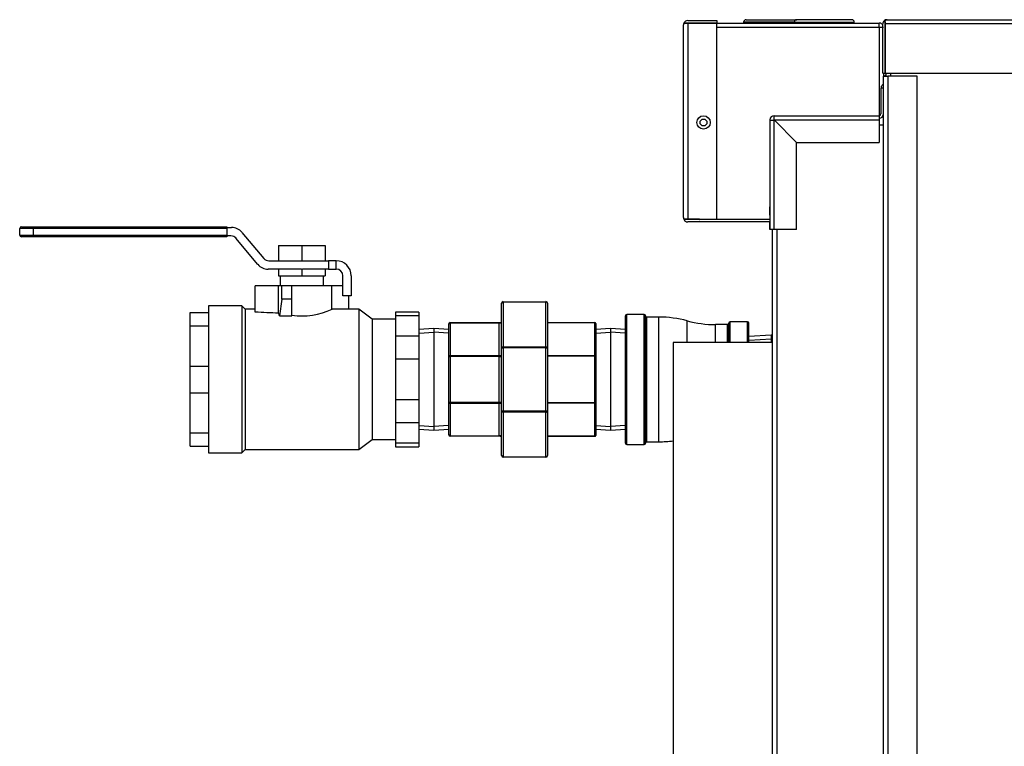
# Model space of a CAD drawing. Units: inches. Extents: x 5 to 152, y 1 to 158.
# Drawn here: x 105 to 124, y 52 to 66 of the extents above; entities that cross this region are included whole.
import ezdxf
from ezdxf.lldxf.tags import DXFTag

# ---------------------------------------------------------------- set-up
doc = ezdxf.new("R2010")
doc.units = ezdxf.units.IN
doc.header["$MEASUREMENT"] = 0
tags = doc.linetypes.add('HIDDEN2', pattern=[0.1875, 0.125, -0.0625]).pattern_tags.tags
tags[6:7] = [DXFTag(74, 4), DXFTag(75, 0), DXFTag(340, '0'), DXFTag(46, 0.0), DXFTag(50, 0.0), DXFTag(44, 0.0), DXFTag(45, 0.0)]
tags[4:5] = [DXFTag(74, 4), DXFTag(75, 0), DXFTag(340, '0'), DXFTag(46, 0.0), DXFTag(50, 0.0), DXFTag(44, 0.0), DXFTag(45, 0.0)]

msp = doc.modelspace()

# ---------------------------------------------------------------- linework, layer by layer
at = {"color": 7, "linetype": 'Continuous'}
for p, q in [((117.839, 62.351), (117.839, 65.95)), ((117.846, 65.982), (117.919, 65.982)), ((117.919, 65.982), (117.846, 65.982)), ((117.919, 66.03), (118.463, 66.03)), ((117.919, 65.982), (118.463, 65.982)), ((118.463, 65.982), (117.919, 65.982)), ((117.919, 65.982), (117.919, 62.319)), ((118.463, 66.03), (118.463, 65.982)), ((118.463, 65.982), (121.498, 65.982)), ((118.463, 62.319), (118.463, 65.982)), ((121.498, 65.902), (118.463, 65.902)), ((119.907, 65.996), (118.963, 65.996)), ((118.963, 65.996), (118.963, 65.982)), ((119.011, 66.044), (119.955, 66.044)), ((119.907, 65.996), (121.031, 65.996)), ((119.907, 65.996), (119.907, 65.982)), ((120.983, 66.044), (119.955, 66.044)), ((121.031, 65.982), (121.031, 65.996)), ((121.498, 65.902), (121.498, 65.982)), ((121.498, 65.902), (121.498, 64.253)), ((121.563, 65.046), (121.563, 65.965)), ((121.611, 66.006), (121.593, 66.028)), ((121.611, 65.965), (121.611, 66.028)), ((121.611, 66.006), (121.611, 65.965)), ((151.259, 65.965), (121.611, 65.965)), ((121.611, 65.965), (121.611, 65.046)), ((121.611, 65.965), (121.611, 65.965)), ((121.611, 65.046), (121.611, 65.965)), ((121.642, 66.045), (121.643, 66.045)), ((121.642, 66.045), (121.642, 66.045)), ((121.642, 66.045), (121.642, 66.045)), ((121.643, 66.045), (151.227, 66.045)), ((121.563, 65.046), (121.611, 65.046)), ((121.578, 65.046), (121.578, 64.992)), ((121.578, 43.952), (121.578, 64.992)), ((121.578, 64.992), (121.658, 64.992)), ((121.611, 65.046), (151.259, 65.046)), ((121.626, 64.992), (121.626, 65.046)), ((122.203, 64.992), (121.658, 64.992)), ((121.658, 64.992), (121.658, 43.952)), ((121.706, 65.046), (121.706, 64.992)), ((122.203, 43.952), (122.203, 64.992)), ((121.53, 64.767), (121.53, 64.285)), ((121.578, 64.767), (121.53, 64.767)), ((121.554, 64.824), (121.578, 64.848)), ((119.533, 64.253), (121.498, 64.253)), ((121.498, 64.253), (121.498, 64.173)), ((119.453, 64.173), (119.453, 62.128)), ((119.533, 64.173), (119.952, 63.753)), ((119.533, 62.128), (119.533, 64.173)), ((119.534, 64.173), (119.533, 64.173)), ((119.534, 64.173), (119.953, 63.754)), ((119.534, 64.173), (121.498, 64.173)), ((121.498, 64.173), (121.498, 63.754)), ((121.578, 64.075), (121.498, 64.075)), ((119.952, 62.128), (119.952, 63.753)), ((119.953, 63.754), (121.498, 63.754)), ((119.453, 62.393), (119.453, 62.551)), ((119.453, 62.393), (119.453, 62.263)), ((117.919, 62.319), (117.846, 62.319)), ((117.846, 62.319), (117.919, 62.319)), ((117.919, 62.319), (118.463, 62.319)), ((118.137, 62.319), (117.919, 62.319)), ((119.453, 62.271), (117.919, 62.271)), ((118.137, 62.319), (119.453, 62.319)), ((119.453, 62.128), (119.453, 62.263)), ((105.686, 62.149), (105.437, 62.149)), ((105.437, 62.024), (105.437, 62.149)), ((105.437, 62.024), (105.686, 62.024)), ((105.468, 62.18), (105.686, 62.18)), ((105.686, 62.18), (109.307, 62.18)), ((105.686, 62.18), (105.686, 62.149)), ((105.686, 62.149), (105.686, 62.024)), ((109.307, 62.149), (105.686, 62.149)), ((105.686, 62.024), (109.307, 62.024)), ((105.686, 61.993), (105.686, 62.024)), ((109.307, 62.18), (109.307, 62.149)), ((109.307, 62.165), (109.397, 62.165)), ((109.307, 62.149), (109.307, 62.024)), ((109.307, 62.024), (109.307, 61.993)), ((109.383, 62.009), (109.307, 62.009)), ((109.589, 62.075), (109.996, 61.59)), ((119.533, 62.128), (119.453, 62.128)), ((119.501, 48.095), (119.501, 62.128)), ((119.952, 62.128), (119.533, 62.128)), ((119.581, 62.128), (119.581, 48.064)), ((105.686, 61.993), (105.468, 61.993)), ((109.307, 61.993), (105.686, 61.993)), ((109.886, 61.478), (109.478, 61.964)), ((110.273, 61.83), (110.273, 61.545)), ((110.273, 61.83), (110.71, 61.83)), ((110.71, 61.83), (110.71, 61.545)), ((110.71, 61.83), (111.147, 61.83)), ((111.147, 61.83), (111.147, 61.545)), ((110.092, 61.545), (110.701, 61.545)), ((110.701, 61.545), (110.71, 61.545)), ((110.71, 61.545), (110.719, 61.545)), ((110.719, 61.545), (111.209, 61.545)), ((111.209, 61.545), (111.209, 61.389)), ((111.35, 61.545), (111.209, 61.545)), ((111.35, 61.389), (111.35, 61.545)), ((110.701, 61.389), (110.077, 61.389)), ((110.273, 61.389), (110.273, 61.265)), ((110.273, 61.265), (110.71, 61.265)), ((110.304, 61.265), (110.304, 61.077)), ((110.701, 61.389), (110.71, 61.389)), ((110.701, 61.389), (110.701, 61.389)), ((110.71, 61.389), (110.71, 61.265)), ((110.71, 61.389), (110.719, 61.389)), ((110.71, 61.265), (111.147, 61.265)), ((111.209, 61.389), (110.719, 61.389)), ((110.719, 61.389), (110.719, 61.389)), ((111.116, 61.077), (111.116, 61.265)), ((111.147, 61.389), (111.147, 61.265)), ((111.209, 61.389), (111.35, 61.389)), ((111.475, 60.89), (111.475, 61.264)), ((111.631, 61.264), (111.631, 60.89)), ((110.273, 61.077), (109.836, 61.077)), ((109.836, 60.586), (109.836, 61.077)), ((110.336, 61.077), (110.273, 61.077)), ((110.273, 60.565), (110.273, 61.077)), ((110.523, 61.077), (110.336, 61.077)), ((110.336, 60.828), (110.336, 61.077)), ((110.523, 60.828), (110.523, 61.077)), ((111.272, 61.077), (110.523, 61.077)), ((111.475, 61.077), (111.272, 61.077)), ((111.272, 60.637), (111.272, 61.077)), ((110.336, 60.828), (110.291, 60.514)), ((110.523, 60.828), (110.336, 60.828)), ((110.523, 60.514), (110.523, 60.828)), ((111.631, 60.89), (111.475, 60.89)), ((111.584, 60.64), (111.584, 60.89)), ((114.442, 59.918), (114.442, 60.75)), ((114.473, 60.781), (115.269, 60.781)), ((114.473, 60.781), (114.473, 60.772)), ((114.473, 60.772), (114.473, 59.94)), ((115.269, 60.772), (114.473, 60.772)), ((115.269, 60.781), (115.269, 60.772)), ((115.269, 59.94), (115.269, 60.772)), ((115.3, 60.75), (115.3, 59.918)), ((108.619, 60.578), (108.962, 60.578)), ((108.619, 60.328), (108.619, 60.578)), ((108.962, 60.703), (108.962, 57.956)), ((109.587, 60.703), (108.962, 60.703)), ((109.587, 60.703), (109.587, 57.956)), ((109.649, 60.64), (109.587, 60.703)), ((109.649, 60.64), (109.649, 58.019)), ((109.836, 60.64), (109.649, 60.64)), ((111.771, 60.64), (111.265, 60.64)), ((111.771, 60.64), (111.771, 58.019)), ((112.021, 60.453), (111.771, 60.64)), ((112.458, 60.586), (112.458, 60.519)), ((112.895, 60.586), (112.458, 60.586)), ((112.895, 60.586), (112.895, 60.519)), ((116.781, 58.116), (116.781, 60.543)), ((117.105, 60.543), (116.781, 60.543)), ((117.105, 58.116), (117.105, 60.543)), ((110.291, 60.514), (110.523, 60.514)), ((112.021, 60.453), (112.021, 58.206)), ((112.458, 60.453), (112.021, 60.453)), ((112.458, 60.519), (112.458, 60.14)), ((112.895, 60.519), (112.458, 60.519)), ((112.895, 60.519), (112.895, 60.14)), ((113.452, 59.756), (113.452, 60.359)), ((113.483, 60.391), (114.397, 60.391)), ((113.483, 60.391), (113.483, 60.382)), ((113.483, 60.382), (113.483, 59.778)), ((114.397, 60.382), (113.483, 60.382)), ((114.397, 60.391), (114.397, 60.382)), ((114.397, 59.778), (114.397, 60.382)), ((115.3, 60.391), (116.184, 60.391)), ((116.184, 60.386), (115.3, 60.386)), ((116.184, 60.386), (116.184, 60.391)), ((116.184, 59.773), (116.184, 60.386)), ((116.199, 60.376), (116.199, 59.763)), ((116.756, 58.141), (116.756, 60.518)), ((117.13, 58.141), (117.13, 60.518)), ((117.155, 58.166), (117.155, 60.493)), ((117.38, 60.493), (117.155, 60.493)), ((117.38, 58.166), (117.38, 60.493)), ((117.909, 60.018), (117.909, 60.423)), ((118.439, 60.018), (118.439, 60.353)), ((118.664, 60.353), (118.439, 60.353)), ((118.664, 60.018), (118.664, 60.353)), ((118.688, 60.018), (118.688, 60.378)), ((118.713, 60.018), (118.713, 60.403)), ((119.038, 60.403), (118.713, 60.403)), ((119.038, 60.018), (119.038, 60.403)), ((119.063, 60.018), (119.063, 60.378)), ((108.619, 60.328), (108.962, 60.328)), ((108.619, 59.579), (108.619, 60.328)), ((113.173, 60.278), (112.895, 60.261)), ((113.173, 60.278), (113.173, 58.381)), ((113.452, 60.261), (113.173, 60.278)), ((116.477, 60.278), (116.199, 60.261)), ((116.477, 60.278), (116.477, 58.381)), ((116.756, 60.261), (116.477, 60.278)), ((112.458, 60.14), (112.458, 59.708)), ((112.895, 60.14), (112.458, 60.14)), ((112.895, 60.14), (112.895, 59.708)), ((117.647, 60.018), (117.647, 52.153)), ((119.501, 60.018), (117.647, 60.018)), ((119.475, 60.158), (119.063, 60.133)), ((119.475, 60.158), (119.475, 60.018)), ((119.501, 60.158), (119.475, 60.158)), ((114.442, 58.741), (114.442, 59.918)), ((114.442, 59.918), (114.473, 59.918)), ((114.473, 59.94), (115.269, 59.94)), ((114.473, 59.94), (114.473, 59.918)), ((114.473, 59.918), (114.473, 58.741)), ((115.269, 59.918), (114.473, 59.918)), ((115.269, 59.94), (115.269, 59.918)), ((115.269, 58.741), (115.269, 59.918)), ((115.269, 59.918), (115.3, 59.918)), ((115.3, 59.918), (115.3, 58.741)), ((112.458, 59.708), (112.458, 58.951)), ((112.895, 59.708), (112.458, 59.708)), ((112.895, 59.708), (112.895, 58.951)), ((113.452, 58.903), (113.452, 59.756)), ((113.452, 59.756), (113.483, 59.756)), ((113.483, 59.778), (114.397, 59.778)), ((113.483, 59.756), (113.483, 59.778)), ((113.483, 59.756), (113.483, 58.903)), ((114.397, 59.756), (113.483, 59.756)), ((114.397, 59.756), (114.397, 59.778)), ((114.397, 58.903), (114.397, 59.756)), ((115.3, 59.773), (116.184, 59.773)), ((116.184, 59.763), (115.3, 59.763)), ((116.184, 59.773), (116.184, 59.763)), ((116.184, 58.896), (116.184, 59.763)), ((116.184, 59.763), (116.199, 59.763)), ((116.199, 59.763), (116.199, 58.896)), ((108.619, 59.579), (108.962, 59.579)), ((108.619, 59.08), (108.619, 59.579)), ((108.619, 59.08), (108.962, 59.08)), ((108.619, 58.331), (108.619, 59.08)), ((112.458, 58.951), (112.458, 58.519)), ((112.895, 58.951), (112.458, 58.951)), ((112.895, 58.951), (112.895, 58.519)), ((113.452, 58.3), (113.452, 58.903)), ((113.452, 58.903), (113.483, 58.903)), ((113.483, 58.903), (114.397, 58.903)), ((113.483, 58.881), (113.483, 58.903)), ((113.483, 58.881), (113.483, 58.277)), ((114.397, 58.881), (113.483, 58.881)), ((114.397, 58.881), (114.397, 58.903)), ((114.397, 58.277), (114.397, 58.881)), ((115.3, 58.896), (116.184, 58.896)), ((116.184, 58.886), (115.3, 58.886)), ((116.184, 58.896), (116.184, 58.886)), ((116.184, 58.896), (116.199, 58.896)), ((116.184, 58.273), (116.184, 58.886)), ((116.199, 58.896), (116.199, 58.283)), ((114.442, 57.909), (114.442, 58.741)), ((114.442, 58.741), (114.473, 58.741)), ((114.473, 58.741), (115.269, 58.741)), ((114.473, 58.741), (114.473, 58.719)), ((114.473, 58.719), (114.473, 57.887)), ((115.269, 58.719), (114.473, 58.719)), ((115.269, 58.741), (115.269, 58.719)), ((115.269, 58.741), (115.3, 58.741)), ((115.269, 57.887), (115.269, 58.719)), ((115.3, 58.741), (115.3, 57.909)), ((112.458, 58.519), (112.458, 58.14)), ((112.895, 58.519), (112.458, 58.519)), ((112.895, 58.519), (112.895, 58.14)), ((108.619, 58.331), (108.962, 58.331)), ((108.619, 58.081), (108.619, 58.331)), ((112.895, 58.398), (113.173, 58.381)), ((113.173, 58.381), (113.452, 58.398)), ((116.199, 58.398), (116.477, 58.381)), ((116.477, 58.381), (116.756, 58.398)), ((111.771, 58.019), (112.021, 58.206)), ((112.021, 58.206), (112.458, 58.206)), ((112.458, 58.14), (112.458, 58.073)), ((112.895, 58.14), (112.458, 58.14)), ((112.895, 58.14), (112.895, 58.073)), ((113.483, 58.277), (114.397, 58.277)), ((113.483, 58.268), (113.483, 58.277)), ((114.397, 58.268), (113.483, 58.268)), ((114.397, 58.268), (114.397, 58.277)), ((115.3, 58.273), (116.184, 58.273)), ((116.184, 58.268), (115.3, 58.268)), ((116.184, 58.273), (116.184, 58.268)), ((117.155, 58.166), (117.38, 58.166)), ((108.619, 58.081), (108.962, 58.081)), ((108.962, 57.956), (109.587, 57.956)), ((109.587, 57.956), (109.649, 58.019)), ((109.649, 58.019), (111.771, 58.019)), ((112.458, 58.073), (112.895, 58.073)), ((116.781, 58.116), (117.105, 58.116)), ((114.473, 57.887), (115.269, 57.887)), ((114.473, 57.887), (114.473, 57.878)), ((115.269, 57.878), (114.473, 57.878)), ((115.269, 57.887), (115.269, 57.878))]:
    msp.add_line(p, q, dxfattribs=at)
at = {"color": 7, "linetype": 'HIDDEN2'}
for p, q in [((112.899, 60.192), (113.173, 60.209)), ((113.448, 60.192), (113.173, 60.209)), ((116.203, 60.192), (116.477, 60.209)), ((116.751, 60.192), (116.477, 60.209)), ((119.067, 60.063), (119.475, 60.089)), ((112.899, 58.467), (113.173, 58.45)), ((113.448, 58.467), (113.173, 58.45)), ((116.203, 58.467), (116.477, 58.45)), ((116.751, 58.467), (116.477, 58.45))]:
    msp.add_line(p, q, dxfattribs=at)
at = {"color": 7, "linetype": 'Continuous'}
for radius in [0.125, 0.0649]:
    msp.add_circle((118.214, 64.126), radius, dxfattribs=at)
for centre, radius, start, end in [((117.919, 65.95), 0.0799, 156.4218, 180), ((117.919, 65.95), 0.0799, 90, 156.4218), ((119.011, 65.996), 0.0479, 90, 180), ((119.955, 65.996), 0.0479, 90, 180), ((120.983, 65.996), 0.0479, 0, 90), ((121.498, 65.902), 0.0799, 51.2509, 90), ((121.506, 65.939), 0.0418, 79.2423, 100.7577), ((121.503, 62.298), 3.604, 88.8009, 90.0713), ((121.643, 65.965), 0.0799, 128.2306, 180), ((121.643, 65.965), 0.0799, 90.3387, 128.2306), ((121.643, 65.965), 0.0799, 90, 90.1361), ((121.658, 64.944), 0.0799, 116.2293, 143.1301), ((121.609, 65.044), 0.032, 296.2293, 303.1529), ((121.61, 64.767), 0.0799, 135, 180), ((119.533, 64.173), 0.0799, 90, 180), ((116.166, 64.18), 3.368, 359.8842, 1.2437), ((121.498, 64.285), 0.0799, 270, 0), ((121.498, 64.285), 0.032, 270, 0), ((119.528, 67.776), 3.604, 268.8009, 270.0713), ((117.919, 62.351), 0.0799, 180, 203.5782), ((117.919, 62.351), 0.0799, 203.5782, 270), ((118.137, 62.568), 0.25, 268.5619, 270), ((105.468, 62.149), 0.0312, 90, 180), ((105.468, 62.024), 0.0312, 180, 270), ((109.383, 61.884), 0.125, 40, 90), ((109.397, 61.915), 0.25, 40, 90), ((110.077, 61.639), 0.25, 220, 270), ((110.092, 61.67), 0.125, 220, 270), ((111.35, 61.264), 0.281, 0, 90), ((111.35, 61.264), 0.125, 0, 90), ((114.473, 60.75), 0.0312, 90, 180), ((115.269, 60.75), 0.0312, 0, 90), ((110.709, 61.847), 1.332, 261.966, 295.0079), ((116.781, 60.518), 0.025, 90, 180), ((117.105, 60.518), 0.025, 0, 90), ((113.483, 60.359), 0.0312, 90, 180), ((114.397, 60.476), 0.0849, 270, 301.7277), ((116.184, 60.376), 0.015, 0, 90), ((117.155, 60.518), 0.0247, 180, 270), ((117.38, 58.454), 2.039, 74.9524, 90), ((118.439, 62.392), 2.039, 254.9524, 270), ((118.664, 60.377), 0.0242, 270, 360), ((118.713, 60.378), 0.025, 90, 180), ((119.038, 60.378), 0.025, 0, 90), ((113.483, 58.3), 0.0312, 180, 270), ((114.397, 58.183), 0.0849, 58.2723, 90), ((116.184, 58.283), 0.015, 270, 0), ((116.781, 58.141), 0.025, 180, 270), ((117.105, 58.141), 0.025, 270, 360), ((117.155, 58.141), 0.0247, 90, 180), ((117.38, 60.205), 2.039, 270, 277.5322), ((114.473, 57.909), 0.0312, 180, 270), ((115.269, 57.909), 0.0312, 270, 0)]:
    msp.add_arc(centre, radius, start, end, dxfattribs=at)
for centre, major_axis, ratio, start_param, end_param in [((117.919, 65.95), (0.0799, 0), 0.997539, 2.730076, 3.141593), ((117.919, 62.351), (0.0799, 0), 0.997539, 3.141593, 3.553109), ((114.473, 60.75), (-0.0312, 0), 0.707107, -1.570796, 0), ((115.269, 60.75), (0.0312, 0), 0.707107, 0, 1.570796), ((107.214, 59.329), (9.176, 0), 0.142857, 1.230959, 1.281045), ((110.211, 59.329), (0, 1.311), 0.142857, -0.442911, -0.339837), ((113.483, 60.359), (-0.0312, 0), 0.707107, -1.570796, 0), ((114.397, 60.476), (0, 0.094), 0.902787, 3.141593, 3.695345), ((116.184, 60.376), (0.015, 0), 0.707107, 0, 1.570796), ((114.473, 59.918), (-0.0312, 0), 0.707107, -1.570796, 0), ((115.269, 59.918), (0.0312, 0), 0.707107, 0, 1.570796), ((113.483, 59.756), (-0.0312, 0), 0.707107, 4.712389, 6.283185), ((114.397, 59.804), (-0.0849, 0), 0.306532, 1.570796, 2.124548), ((114.397, 59.804), (-0.0849, 0), 0.566498, 1.570796, 2.124548), ((116.184, 59.763), (0.015, 0), 0.707107, 0, 1.570796), ((113.483, 58.903), (-0.0312, 0), 0.707107, 0, 1.570796), ((114.397, 58.855), (-0.0849, 0), 0.566498, 4.158637, 4.712389), ((114.397, 58.855), (-0.0849, 0), 0.306532, 4.158637, 4.712389), ((116.184, 58.896), (-0.015, 0), 0.707107, 1.570796, 3.141593), ((114.473, 58.741), (0.0312, 0), 0.707107, 3.141593, 4.712389), ((115.269, 58.741), (-0.0312, 0), 0.707107, 1.570796, 3.141593), ((113.483, 58.3), (-0.0312, 0), 0.707107, 0, 1.570796), ((114.397, 58.183), (0, 0.094), 0.902787, -0.553752, 0), ((116.184, 58.283), (-0.015, 0), 0.707107, 1.570796, 3.141593), ((114.473, 57.909), (0.0312, 0), 0.707107, 3.141593, 4.712389), ((115.269, 57.909), (-0.0312, 0), 0.707107, 1.570796, 3.141593)]:
    msp.add_ellipse(centre, major_axis=major_axis, ratio=ratio, start_param=start_param, end_param=end_param, dxfattribs=at)
msp.add_open_spline([(121.611, 66.028), (121.616, 66.033), (121.621, 66.038), (121.632, 66.043), (121.637, 66.045), (121.642, 66.045)], degree=3, knots=[0, 0, 0, 0, 0.5, 0.5, 1, 1, 1, 1], dxfattribs=at)

doc.saveas('drawing.dxf')
